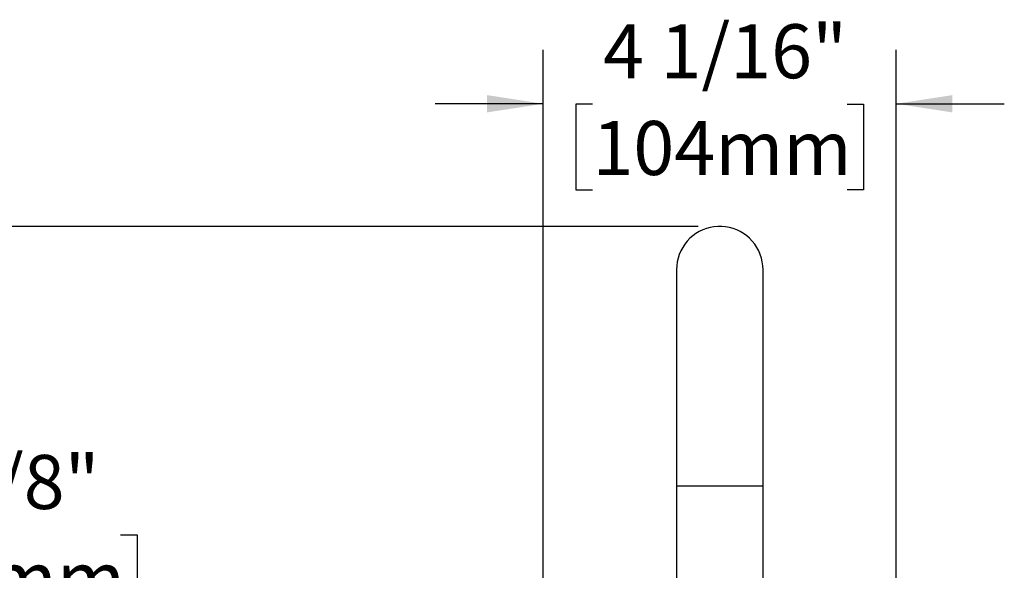
# Model space of a CAD drawing. Units: inches. Extents: x 2.7 to 52.1, y 1.8 to 41.8.
# Drawn here: x 12.3 to 23.7, y 35.2 to 41.5 of the extents above; entities that cross this region are included whole.
import ezdxf

# ---------------------------------------------------------------- set-up
doc = ezdxf.new("R2010")
doc.units = ezdxf.units.IN
doc.header["$LTSCALE"] = 5
doc.header["$MEASUREMENT"] = 0
doc.layers.add('SLD-0', color=7, linetype='Continuous')
doc.styles.add('SLDTEXTSTYLE0', font='GOTHIC.TTF', dxfattribs={"width": 0.913})
doc.dimstyles.new('SLDDIMSTYLE0', dxfattribs={"dimtxt": 0.625, "dimasz": 0.65, "dimexe": 0, "dimexo": 0.0625, "dimgap": 0.15625, "dimtad": 0, "dimtih": 1, "dimtoh": 1, "dimdec": 0, "dimrnd": 1e-09, "dimzin": 12, "dimdsep": 46, "dimlunit": 5, "dimtxsty": 'SLDTEXTSTYLE0', "dimsah": 1, "dimcen": 0.09, "dimadec": 0, "dimazin": 3, "dimtfac": 1, "dimtdec": 0, "dimtofl": 0, "dimtmove": 0, "dimatfit": 3, "dimfxl": 0, "dimfrac": 2, "dimtolj": 1, "dimtzin": 12, "dimarcsym": 0})
doc.dimstyles.new('SLDDIMSTYLE1', dxfattribs={"dimtxt": 0.625, "dimasz": 0.65, "dimexe": 0, "dimexo": 0.0625, "dimgap": 0.15625, "dimtad": 0, "dimtih": 1, "dimtoh": 1, "dimdec": 6, "dimrnd": 1e-09, "dimzin": 12, "dimdsep": 46, "dimlunit": 5, "dimtxsty": 'SLDTEXTSTYLE0', "dimsah": 1, "dimcen": 0.09, "dimadec": 0, "dimazin": 3, "dimtfac": 1, "dimtdec": 0, "dimtofl": 0, "dimtmove": 0, "dimatfit": 3, "dimfxl": 0, "dimfrac": 2, "dimtolj": 1, "dimtzin": 12, "dimarcsym": 0})
doc.dimstyles.new('SLDDIMSTYLE3', dxfattribs={"dimtxt": 0.625, "dimasz": 0.65, "dimexe": 0, "dimexo": 0.0625, "dimgap": 0.15625, "dimtad": 0, "dimtih": 1, "dimtoh": 1, "dimdec": 6, "dimrnd": 1e-09, "dimzin": 12, "dimdsep": 46, "dimlunit": 5, "dimtxsty": 'SLDTEXTSTYLE0', "dimsah": 1, "dimcen": 0.09, "dimadec": 0, "dimazin": 3, "dimtfac": 1, "dimtdec": 0, "dimtmove": 0, "dimatfit": 0, "dimfxl": 0, "dimfrac": 2, "dimtolj": 1, "dimtzin": 12, "dimarcsym": 0})

# ---------------------------------------------------------------- blocks, each defined once
blk = doc.blocks.new('_D')
at = {"layer": 'SLD-0'}
for p, q in [((20.116, 39.159), (5.684, 39.159)), ((6.309, 39.159), (6.309, 32.693)), ((6.309, 27.54), (6.309, 29.716)), ((6.622, 27.384), (6.309, 27.54)), ((5.997, 27.071), (6.622, 27.384)), ((6.309, 26.915), (5.997, 27.071)), ((6.309, 23.25), (6.309, 26.915)), ((18.943, 23.25), (5.684, 23.25))]:
    blk.add_line(p, q, dxfattribs=at)
for points in [[(6.309, 39.159), (6.209, 38.509), (6.409, 38.509)], [(6.309, 23.25), (6.409, 23.9), (6.209, 23.9)]]:
    blk.add_solid(points, dxfattribs=at)
at = {"layer": 'SLD-0', "char_height": 0.625, "attachment_point": 1, "style": 'SLDTEXTSTYLE0'}
for s, insert in [('SPECIFY LENGTH:', (2.97, 32.499)), ('3"-72" MAX', (4.16, 31.507)), ('[76mm - 1828mm]', (2.699, 30.515))]:
    blk.add_mtext(s, dxfattribs=dict(at, insert=insert))
blk = doc.blocks.new('_D_1')
at = {"layer": 'SLD-0'}
for p, q in [((20.116, 39.159), (11.335, 39.159)), ((11.96, 39.159), (11.96, 36.718)), ((10.486, 35.589), (10.296, 35.589)), ((10.296, 35.589), (10.296, 34.597)), ((13.434, 35.589), (13.625, 35.589)), ((13.625, 35.589), (13.625, 34.597)), ((10.296, 34.597), (10.486, 34.597)), ((13.625, 34.597), (13.434, 34.597)), ((11.96, 32.029), (11.96, 34.47)), ((22.158, 32.029), (11.335, 32.029))]:
    blk.add_line(p, q, dxfattribs=at)
for points in [[(11.96, 39.159), (11.86, 38.509), (12.06, 38.509)], [(11.96, 32.029), (12.06, 32.679), (11.86, 32.679)]]:
    blk.add_solid(points, dxfattribs=at)
at = {"layer": 'SLD-0', "char_height": 0.625, "attachment_point": 1, "style": 'SLDTEXTSTYLE0'}
for s, insert in [('7 1/8"', (10.841, 36.515)), ('181mm', (10.486, 35.395))]:
    blk.add_mtext(s, dxfattribs=dict(at, insert=insert))
blk = doc.blocks.new('_D_7')
at = {"layer": 'SLD-0'}
for p, q in [((18.324, 32.439), (18.324, 41.202)), ((22.408, 32.439), (22.408, 41.202)), ((18.324, 40.577), (17.074, 40.577)), ((18.893, 40.572), (18.702, 40.572)), ((18.702, 40.572), (18.702, 39.58)), ((21.84, 40.572), (22.031, 40.572)), ((22.031, 40.572), (22.031, 39.58)), ((22.408, 40.577), (23.658, 40.577)), ((18.702, 39.58), (18.893, 39.58)), ((22.031, 39.58), (21.84, 39.58))]:
    blk.add_line(p, q, dxfattribs=at)
for points in [[(18.324, 40.577), (17.674, 40.677), (17.674, 40.477)], [(22.408, 40.577), (23.058, 40.477), (23.058, 40.677)]]:
    blk.add_solid(points, dxfattribs=at)
at = {"layer": 'SLD-0', "char_height": 0.625, "attachment_point": 1, "style": 'SLDTEXTSTYLE0'}
for s, insert in [('4 1/16"', (19.016, 41.497)), ('104mm', (18.893, 40.378))]:
    blk.add_mtext(s, dxfattribs=dict(at, insert=insert))

msp = doc.modelspace()

# ---------------------------------------------------------------- linework, layer by layer
at = {"color": 7, "linetype": 'Continuous', "lineweight": 25}
for p, q in [((20.8664871, 36.1590981), (20.8664871, 38.6590976)), ((19.8664872, 36.1590981), (19.8664872, 34.9590477)), ((19.8664872, 36.1590981), (20.8664871, 36.1590981)), ((20.8664871, 34.6590979), (20.8664871, 36.1590981))]:
    msp.add_line(p, q, dxfattribs=at)
at = {"color": 7, "linetype": 'Continuous', "lineweight": 25, "flags": 128}
msp.add_lwpolyline([(20.8664871, 38.6590976), (20.8644743, 38.7039172), (20.858452, 38.7483755), (20.8484686, 38.7921156), (20.8346046, 38.8347846), (20.8169716, 38.8760397), (20.7957115, 38.9155465), (20.7709956, 38.9529907), (20.7430229, 38.9880671), (20.7120185, 39.0204953), (20.678232, 39.0500137), (20.6419356, 39.076384), (20.6034215, 39.0993952), (20.5629997, 39.1188617), (20.5209956, 39.1346253), (20.4777476, 39.1465615), (20.4336038, 39.1545729), (20.3889196, 39.1585939), (20.3440547, 39.1585939), (20.2993705, 39.1545729), (20.2552267, 39.1465615), (20.2119786, 39.1346253), (20.1699746, 39.1188617), (20.1295528, 39.0993952), (20.0910386, 39.076384), (20.0547422, 39.0500137), (20.0209558, 39.0204953), (19.9899514, 38.9880671), (19.9619787, 38.9529907), (19.9372628, 38.9155465), (19.9160027, 38.8760397), (19.8983697, 38.8347846), (19.8845057, 38.7921156), (19.8745223, 38.7483755), (19.8685, 38.7039172), (19.8664872, 38.6590976), (19.8664872, 38.6570701), (19.8664872, 38.6509911), (19.8664872, 38.64087), (19.8664872, 38.6267233), (19.8664872, 38.6085744), (19.8664872, 38.5864515), (19.8664872, 38.5603932), (19.8664872, 38.5304383), (19.8664872, 38.4966385), (19.8664872, 38.4590465), (19.8664872, 38.4177234), (19.8664872, 38.3727371), (19.8664872, 38.3241605), (19.8664872, 38.2720722), (19.8664872, 38.2165577), (19.8664872, 38.157704), (19.8664872, 38.0956096), (19.8664872, 38.0303741), (19.8664872, 37.9621034), (19.8664872, 37.8909087), (19.8664872, 37.8169039), (19.8664872, 37.740211), (19.8664872, 37.6609532), (19.8664872, 37.5792597), (19.8664872, 37.4952617), (19.8664872, 37.4090978), (19.8664872, 37.3209052), (19.8664872, 37.2308295), (19.8664872, 37.1390137), (19.8664872, 37.0456092), (19.8664872, 36.9507674), (19.8664872, 36.8546408), (19.8664872, 36.7573867), (19.8664872, 36.6591623), (19.8664872, 36.5601259), (19.8664872, 36.4604394), (19.8664872, 36.3602637), (19.8664872, 36.2597619), (19.8664872, 36.1590981)], dxfattribs=at)

# ---------------------------------------------------------------- dimensions: what is measured, and where the dimension line sits
at = {"layer": 'SLD-0'}
dim = msp.add_linear_dim(base=(22.4084871, 40.5768779), p1=(18.3244871, 32.1888325), p2=(22.4084871, 32.1888325), dimstyle='SLDDIMSTYLE3', dxfattribs=at)
dim.commit()
dim.dimension.update_dxf_attribs({"geometry": '_D_7', "text_midpoint": (20.3664871, 40.5768779), "dimtype": 160})
dim = msp.add_linear_dim(base=(6.3090172, 23.2503643), p1=(20.3664871, 39.1590975), p2=(19.1931073, 23.2503643), angle=90, text='SPECIFY LENGTH:\\P3"-72" MAX\\P[76mm - 1828mm]', dimstyle='SLDDIMSTYLE0', dxfattribs=at)
dim.commit()
dim.dimension.update_dxf_attribs({"geometry": '_D', "text_midpoint": (6.3090172, 31.2047309), "dimtype": 160})
dim = msp.add_linear_dim(base=(11.9603426, 32.0290975), p1=(20.3664871, 39.1590975), p2=(22.4084871, 32.0290975), angle=90, dimstyle='SLDDIMSTYLE1', dxfattribs=at)
dim.commit()
dim.dimension.update_dxf_attribs({"geometry": '_D_1', "text_midpoint": (11.9603426, 35.5940975), "dimtype": 160})

doc.saveas('drawing.dxf')
